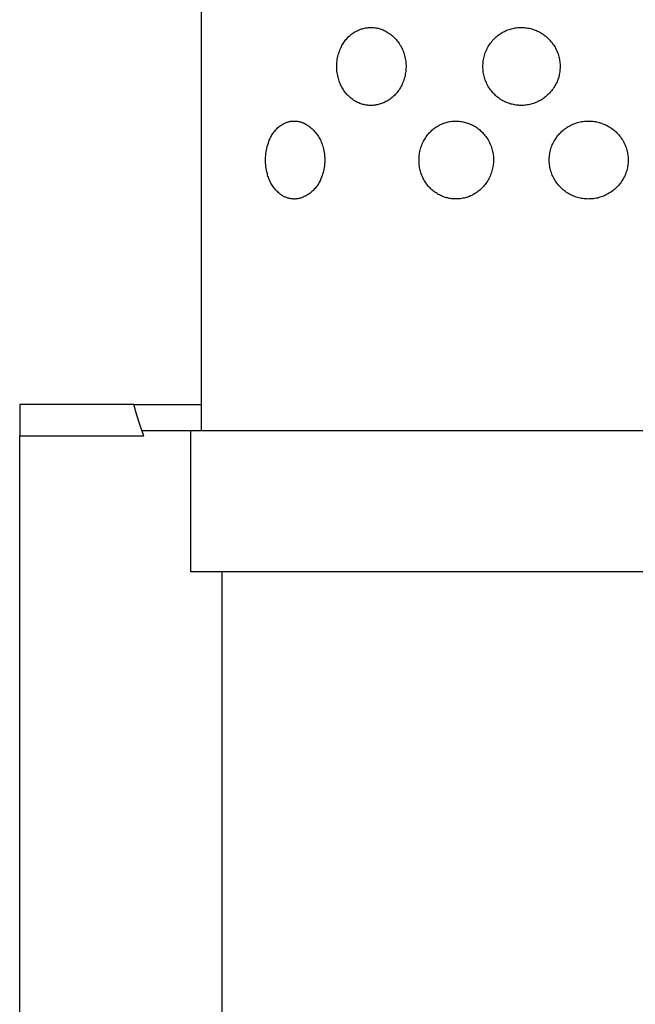
# Model space of a CAD drawing. Units: millimetres. Extents: x -526 to 271, y -1946 to 2113.
# Drawn here: x 198 to 218, y 883 to 915 of the extents above; entities that cross this region are included whole.
import ezdxf

# ---------------------------------------------------------------- set-up
doc = ezdxf.new("R2010")
doc.units = ezdxf.units.MM
doc.header["$MEASUREMENT"] = 0
doc.layers.add('Default', color=7, linetype='Continuous', true_color=0x000000)

msp = doc.modelspace()

# ---------------------------------------------------------------- linework, layer by layer
at = {"layer": 'Default', "color": 7, "true_color": 0xffffff}
for p, q in [((204.282, 901.721), (204.283, 991.108)), ((209.376, 914.599), (209.409, 914.61)), ((209.409, 914.61), (209.441, 914.62)), ((209.441, 914.62), (209.474, 914.629)), ((209.474, 914.629), (209.507, 914.636)), ((209.507, 914.636), (209.541, 914.643)), ((209.541, 914.643), (209.574, 914.648)), ((209.574, 914.648), (209.608, 914.652)), ((209.608, 914.652), (209.642, 914.655)), ((209.642, 914.655), (209.676, 914.657)), ((209.676, 914.657), (209.71, 914.658)), ((209.71, 914.658), (209.744, 914.657)), ((209.744, 914.657), (209.778, 914.656)), ((209.778, 914.656), (209.812, 914.653)), ((209.812, 914.653), (209.846, 914.649)), ((209.846, 914.649), (209.879, 914.644)), ((209.879, 914.644), (209.913, 914.638)), ((209.913, 914.638), (209.946, 914.631)), ((209.946, 914.631), (209.979, 914.623)), ((209.979, 914.623), (210.011, 914.613)), ((210.011, 914.613), (210.044, 914.603)), ((214.146, 914.595), (214.185, 914.607)), ((214.185, 914.607), (214.224, 914.618)), ((214.224, 914.618), (214.263, 914.628)), ((214.263, 914.628), (214.303, 914.636)), ((214.303, 914.636), (214.343, 914.643)), ((214.343, 914.643), (214.383, 914.649)), ((214.383, 914.649), (214.423, 914.653)), ((214.423, 914.653), (214.463, 914.656)), ((214.463, 914.656), (214.504, 914.658)), ((214.504, 914.658), (214.544, 914.658)), ((214.544, 914.658), (214.585, 914.657)), ((214.585, 914.657), (214.625, 914.655)), ((214.625, 914.655), (214.665, 914.651)), ((214.665, 914.651), (214.706, 914.646)), ((214.706, 914.646), (214.746, 914.64)), ((214.746, 914.64), (214.786, 914.632)), ((214.786, 914.632), (214.826, 914.623)), ((214.826, 914.623), (214.865, 914.613)), ((214.865, 914.613), (214.904, 914.601)), ((208.913, 914.268), (208.938, 914.297)), ((208.938, 914.297), (208.964, 914.325)), ((208.964, 914.325), (208.991, 914.353)), ((208.991, 914.353), (209.019, 914.379)), ((209.019, 914.379), (209.048, 914.404)), ((209.048, 914.404), (209.077, 914.429)), ((209.077, 914.429), (209.108, 914.452)), ((209.108, 914.452), (209.139, 914.475)), ((209.139, 914.475), (209.171, 914.496)), ((209.171, 914.496), (209.204, 914.516)), ((209.204, 914.516), (209.237, 914.535)), ((209.237, 914.535), (209.271, 914.553)), ((209.271, 914.553), (209.306, 914.569)), ((209.306, 914.569), (209.341, 914.585)), ((209.341, 914.585), (209.376, 914.599)), ((210.044, 914.603), (210.076, 914.591)), ((210.076, 914.591), (210.107, 914.578)), ((210.107, 914.578), (210.138, 914.565)), ((210.138, 914.565), (210.169, 914.55)), ((210.169, 914.55), (210.199, 914.534)), ((210.199, 914.534), (210.235, 914.513)), ((210.235, 914.513), (210.271, 914.491)), ((210.271, 914.491), (210.305, 914.467)), ((210.305, 914.467), (210.339, 914.443)), ((210.339, 914.443), (210.372, 914.417)), ((210.372, 914.417), (210.404, 914.39)), ((210.404, 914.39), (210.435, 914.362)), ((210.435, 914.362), (210.465, 914.334)), ((210.465, 914.334), (210.495, 914.304)), ((210.495, 914.304), (210.523, 914.273)), ((213.633, 914.259), (213.663, 914.292)), ((213.663, 914.292), (213.694, 914.323)), ((213.694, 914.323), (213.727, 914.353)), ((213.727, 914.353), (213.76, 914.381)), ((213.76, 914.381), (213.792, 914.407)), ((213.792, 914.407), (213.824, 914.43)), ((213.824, 914.43), (213.858, 914.453)), ((213.858, 914.453), (213.891, 914.475)), ((213.891, 914.475), (213.926, 914.496)), ((213.926, 914.496), (213.961, 914.515)), ((213.961, 914.515), (213.997, 914.534)), ((213.997, 914.534), (214.034, 914.551)), ((214.034, 914.551), (214.071, 914.567)), ((214.071, 914.567), (214.108, 914.582)), ((214.108, 914.582), (214.146, 914.595)), ((214.904, 914.601), (214.943, 914.588)), ((214.943, 914.588), (214.981, 914.574)), ((214.981, 914.574), (215.019, 914.559)), ((215.019, 914.559), (215.056, 914.542)), ((215.056, 914.542), (215.092, 914.524)), ((215.092, 914.524), (215.128, 914.505)), ((215.128, 914.505), (215.164, 914.485)), ((215.164, 914.485), (215.199, 914.463)), ((215.199, 914.463), (215.233, 914.441)), ((215.233, 914.441), (215.266, 914.417)), ((215.266, 914.417), (215.298, 914.393)), ((215.298, 914.393), (215.33, 914.367)), ((215.33, 914.367), (215.361, 914.34)), ((215.361, 914.34), (215.391, 914.313)), ((215.391, 914.313), (215.42, 914.284)), ((208.732, 913.963), (208.751, 914.008)), ((208.751, 914.008), (208.768, 914.042)), ((208.768, 914.042), (208.785, 914.077)), ((208.785, 914.077), (208.804, 914.11)), ((208.804, 914.11), (208.823, 914.143)), ((208.823, 914.143), (208.844, 914.176)), ((208.844, 914.176), (208.866, 914.207)), ((208.866, 914.207), (208.889, 914.238)), ((208.889, 914.238), (208.913, 914.268)), ((210.523, 914.273), (210.55, 914.241)), ((210.55, 914.241), (210.576, 914.208)), ((210.576, 914.208), (210.601, 914.175)), ((210.601, 914.175), (210.625, 914.141)), ((210.625, 914.141), (210.647, 914.105)), ((210.647, 914.105), (210.669, 914.07)), ((210.669, 914.07), (210.689, 914.033)), ((210.689, 914.033), (210.708, 913.996)), ((210.708, 913.996), (210.726, 913.958)), ((213.434, 913.968), (213.454, 914.008)), ((213.454, 914.008), (213.476, 914.046)), ((213.476, 914.046), (213.499, 914.084)), ((213.499, 914.084), (213.523, 914.121)), ((213.523, 914.121), (213.549, 914.157)), ((213.549, 914.157), (213.575, 914.192)), ((213.575, 914.192), (213.603, 914.226)), ((213.603, 914.226), (213.633, 914.259)), ((215.42, 914.284), (215.448, 914.254)), ((215.448, 914.254), (215.476, 914.224)), ((215.476, 914.224), (215.502, 914.193)), ((215.502, 914.193), (215.527, 914.16)), ((215.527, 914.16), (215.551, 914.127)), ((215.551, 914.127), (215.574, 914.094)), ((215.574, 914.094), (215.596, 914.059)), ((215.596, 914.059), (215.617, 914.024)), ((215.617, 914.024), (215.637, 913.988)), ((215.637, 913.988), (215.655, 913.951)), ((208.638, 913.64), (208.647, 913.688)), ((208.647, 913.688), (208.657, 913.735)), ((208.657, 913.735), (208.669, 913.782)), ((208.669, 913.782), (208.682, 913.828)), ((208.682, 913.828), (208.697, 913.874)), ((208.697, 913.874), (208.714, 913.919)), ((208.714, 913.919), (208.732, 913.963)), ((210.726, 913.958), (210.742, 913.919)), ((210.742, 913.919), (210.757, 913.88)), ((210.757, 913.88), (210.771, 913.841)), ((210.771, 913.841), (210.783, 913.801)), ((210.783, 913.801), (210.796, 913.756)), ((210.796, 913.756), (210.807, 913.711)), ((210.807, 913.711), (210.816, 913.666)), ((210.816, 913.666), (210.824, 913.621)), ((213.324, 913.63), (213.333, 913.674)), ((213.333, 913.674), (213.343, 913.717)), ((213.343, 913.717), (213.354, 913.76)), ((213.354, 913.76), (213.367, 913.803)), ((213.367, 913.803), (213.382, 913.845)), ((213.382, 913.845), (213.398, 913.886)), ((213.398, 913.886), (213.415, 913.927)), ((213.415, 913.927), (213.434, 913.968)), ((215.655, 913.951), (215.672, 913.914)), ((215.672, 913.914), (215.688, 913.877)), ((215.688, 913.877), (215.703, 913.838)), ((215.703, 913.838), (215.716, 913.8)), ((215.716, 913.8), (215.729, 913.761)), ((215.729, 913.761), (215.74, 913.721)), ((215.74, 913.721), (215.749, 913.682)), ((215.749, 913.682), (215.757, 913.641)), ((208.619, 913.449), (208.622, 913.497)), ((208.619, 913.4), (208.619, 913.449)), ((208.62, 913.352), (208.619, 913.4)), ((208.623, 913.304), (208.62, 913.352)), ((208.622, 913.497), (208.625, 913.545)), ((208.625, 913.545), (208.631, 913.593)), ((208.631, 913.593), (208.638, 913.64)), ((210.824, 913.621), (210.831, 913.575)), ((210.831, 913.575), (210.835, 913.529)), ((210.835, 913.529), (210.839, 913.482)), ((210.839, 913.482), (210.84, 913.436)), ((210.841, 913.39), (210.839, 913.344)), ((210.84, 913.436), (210.841, 913.39)), ((213.305, 913.408), (213.306, 913.453)), ((213.306, 913.364), (213.305, 913.408)), ((213.306, 913.453), (213.308, 913.497)), ((213.308, 913.319), (213.306, 913.364)), ((213.308, 913.497), (213.312, 913.542)), ((213.312, 913.542), (213.317, 913.586)), ((213.317, 913.586), (213.324, 913.63)), ((215.757, 913.641), (215.764, 913.601)), ((215.764, 913.601), (215.77, 913.561)), ((215.77, 913.561), (215.774, 913.52)), ((215.774, 913.52), (215.777, 913.479)), ((215.778, 913.356), (215.776, 913.315)), ((215.777, 913.479), (215.779, 913.438)), ((215.779, 913.397), (215.778, 913.356)), ((215.779, 913.438), (215.779, 913.397)), ((208.627, 913.256), (208.623, 913.304)), ((208.633, 913.208), (208.627, 913.256)), ((208.641, 913.161), (208.633, 913.208)), ((208.65, 913.114), (208.641, 913.161)), ((208.661, 913.067), (208.65, 913.114)), ((208.673, 913.02), (208.661, 913.067)), ((210.798, 913.069), (210.785, 913.025)), ((210.809, 913.114), (210.798, 913.069)), ((210.818, 913.16), (210.809, 913.114)), ((210.825, 913.205), (210.818, 913.16)), ((210.832, 913.251), (210.825, 913.205)), ((210.836, 913.297), (210.832, 913.251)), ((210.839, 913.344), (210.836, 913.297)), ((213.312, 913.275), (213.308, 913.319)), ((213.318, 913.23), (213.312, 913.275)), ((213.325, 913.186), (213.318, 913.23)), ((213.333, 913.142), (213.325, 913.186)), ((213.343, 913.099), (213.333, 913.142)), ((213.354, 913.056), (213.343, 913.099)), ((213.367, 913.013), (213.354, 913.056)), ((215.723, 913.034), (215.71, 912.996)), ((215.734, 913.074), (215.723, 913.034)), ((215.744, 913.113), (215.734, 913.074)), ((215.753, 913.153), (215.744, 913.113)), ((215.761, 913.194), (215.753, 913.153)), ((215.767, 913.234), (215.761, 913.194)), ((215.772, 913.275), (215.767, 913.234)), ((215.776, 913.315), (215.772, 913.275)), ((208.684, 912.98), (208.673, 913.02)), ((208.697, 912.94), (208.684, 912.98)), ((208.71, 912.901), (208.697, 912.94)), ((208.726, 912.862), (208.71, 912.901)), ((208.742, 912.823), (208.726, 912.862)), ((208.76, 912.786), (208.742, 912.823)), ((208.779, 912.749), (208.76, 912.786)), ((208.8, 912.712), (208.779, 912.749)), ((208.822, 912.677), (208.8, 912.712)), ((210.666, 912.739), (210.646, 912.706)), ((210.684, 912.774), (210.666, 912.739)), ((210.702, 912.809), (210.684, 912.774)), ((210.721, 912.851), (210.702, 912.809)), ((210.74, 912.893), (210.721, 912.851)), ((210.756, 912.937), (210.74, 912.893)), ((210.772, 912.98), (210.756, 912.937)), ((210.785, 913.025), (210.772, 912.98)), ((213.382, 912.971), (213.367, 913.013)), ((213.398, 912.93), (213.382, 912.971)), ((213.415, 912.889), (213.398, 912.93)), ((213.434, 912.849), (213.415, 912.889)), ((213.454, 912.81), (213.434, 912.849)), ((213.476, 912.771), (213.454, 912.81)), ((213.499, 912.733), (213.476, 912.771)), ((213.523, 912.696), (213.499, 912.733)), ((215.58, 912.732), (215.555, 912.695)), ((215.604, 912.77), (215.58, 912.732)), ((215.626, 912.809), (215.604, 912.77)), ((215.645, 912.845), (215.626, 912.809)), ((215.663, 912.882), (215.645, 912.845)), ((215.68, 912.919), (215.663, 912.882)), ((215.695, 912.957), (215.68, 912.919)), ((215.71, 912.996), (215.695, 912.957)), ((208.845, 912.642), (208.822, 912.677)), ((208.869, 912.608), (208.845, 912.642)), ((208.894, 912.574), (208.869, 912.608)), ((208.921, 912.542), (208.894, 912.574)), ((208.948, 912.511), (208.921, 912.542)), ((208.977, 912.48), (208.948, 912.511)), ((209.007, 912.451), (208.977, 912.48)), ((209.037, 912.423), (209.007, 912.451)), ((209.069, 912.396), (209.037, 912.423)), ((210.392, 912.411), (210.362, 912.387)), ((210.422, 912.436), (210.392, 912.411)), ((210.451, 912.463), (210.422, 912.436)), ((210.479, 912.49), (210.451, 912.463)), ((210.506, 912.518), (210.479, 912.49)), ((210.532, 912.547), (210.506, 912.518)), ((210.557, 912.577), (210.532, 912.547)), ((210.581, 912.608), (210.557, 912.577)), ((210.604, 912.64), (210.581, 912.608)), ((210.626, 912.672), (210.604, 912.64)), ((210.646, 912.706), (210.626, 912.672)), ((213.548, 912.659), (213.523, 912.696)), ((213.575, 912.624), (213.548, 912.659)), ((213.601, 912.593), (213.575, 912.624)), ((213.627, 912.562), (213.601, 912.593)), ((213.655, 912.533), (213.627, 912.562)), ((213.683, 912.504), (213.655, 912.533)), ((213.713, 912.476), (213.683, 912.504)), ((213.743, 912.45), (213.713, 912.476)), ((213.774, 912.424), (213.743, 912.45)), ((213.806, 912.399), (213.774, 912.424)), ((213.839, 912.376), (213.806, 912.399)), ((215.281, 912.41), (215.248, 912.386)), ((215.313, 912.435), (215.281, 912.41)), ((215.347, 912.464), (215.313, 912.435)), ((215.38, 912.494), (215.347, 912.464)), ((215.412, 912.525), (215.38, 912.494)), ((215.443, 912.557), (215.412, 912.525)), ((215.473, 912.59), (215.443, 912.557)), ((215.502, 912.624), (215.473, 912.59)), ((215.529, 912.659), (215.502, 912.624)), ((215.555, 912.695), (215.529, 912.659)), ((209.102, 912.37), (209.069, 912.396)), ((209.135, 912.345), (209.102, 912.37)), ((209.17, 912.321), (209.135, 912.345)), ((209.205, 912.298), (209.17, 912.321)), ((209.234, 912.281), (209.205, 912.298)), ((209.264, 912.266), (209.234, 912.281)), ((209.294, 912.251), (209.264, 912.266)), ((209.325, 912.237), (209.294, 912.251)), ((209.356, 912.224), (209.325, 912.237)), ((209.388, 912.212), (209.356, 912.224)), ((209.42, 912.202), (209.388, 912.212)), ((209.452, 912.192), (209.42, 912.202)), ((209.485, 912.184), (209.452, 912.192)), ((209.518, 912.176), (209.485, 912.184)), ((209.551, 912.17), (209.518, 912.176)), ((209.584, 912.165), (209.551, 912.17)), ((209.618, 912.162), (209.584, 912.165)), ((209.651, 912.159), (209.618, 912.162)), ((209.685, 912.157), (209.651, 912.159)), ((209.719, 912.157), (209.685, 912.157)), ((209.752, 912.158), (209.719, 912.157)), ((209.786, 912.16), (209.752, 912.158)), ((209.82, 912.163), (209.786, 912.16)), ((209.853, 912.167), (209.82, 912.163)), ((209.887, 912.173), (209.853, 912.167)), ((209.92, 912.179), (209.887, 912.173)), ((209.952, 912.187), (209.92, 912.179)), ((209.985, 912.196), (209.952, 912.187)), ((210.017, 912.206), (209.985, 912.196)), ((210.054, 912.218), (210.017, 912.206)), ((210.091, 912.232), (210.054, 912.218)), ((210.127, 912.247), (210.091, 912.232)), ((210.162, 912.264), (210.127, 912.247)), ((210.197, 912.281), (210.162, 912.264)), ((210.231, 912.3), (210.197, 912.281)), ((210.265, 912.32), (210.231, 912.3)), ((210.298, 912.341), (210.265, 912.32)), ((210.33, 912.363), (210.298, 912.341)), ((210.362, 912.387), (210.33, 912.363)), ((213.873, 912.353), (213.839, 912.376)), ((213.907, 912.332), (213.873, 912.353)), ((213.942, 912.311), (213.907, 912.332)), ((213.978, 912.292), (213.942, 912.311)), ((214.014, 912.275), (213.978, 912.292)), ((214.051, 912.258), (214.014, 912.275)), ((214.088, 912.243), (214.051, 912.258)), ((214.126, 912.228), (214.088, 912.243)), ((214.164, 912.216), (214.126, 912.228)), ((214.203, 912.204), (214.164, 912.216)), ((214.242, 912.194), (214.203, 912.204)), ((214.281, 912.185), (214.242, 912.194)), ((214.321, 912.177), (214.281, 912.185)), ((214.361, 912.171), (214.321, 912.177)), ((214.401, 912.165), (214.361, 912.171)), ((214.441, 912.162), (214.401, 912.165)), ((214.482, 912.159), (214.441, 912.162)), ((214.522, 912.159), (214.482, 912.159)), ((214.563, 912.159), (214.522, 912.159)), ((214.603, 912.161), (214.563, 912.159)), ((214.644, 912.164), (214.603, 912.161)), ((214.684, 912.168), (214.644, 912.164)), ((214.724, 912.173), (214.684, 912.168)), ((214.764, 912.18), (214.724, 912.173)), ((214.804, 912.189), (214.764, 912.18)), ((214.844, 912.198), (214.804, 912.189)), ((214.883, 912.209), (214.844, 912.198)), ((214.922, 912.221), (214.883, 912.209)), ((214.96, 912.234), (214.922, 912.221)), ((214.998, 912.249), (214.96, 912.234)), ((215.036, 912.265), (214.998, 912.249)), ((215.073, 912.282), (215.036, 912.265)), ((215.109, 912.301), (215.073, 912.282)), ((215.145, 912.32), (215.109, 912.301)), ((215.18, 912.341), (215.145, 912.32)), ((215.215, 912.363), (215.18, 912.341)), ((215.248, 912.386), (215.215, 912.363)), ((206.725, 911.436), (206.751, 911.458)), ((206.751, 911.458), (206.778, 911.48)), ((206.778, 911.48), (206.805, 911.501)), ((206.805, 911.501), (206.833, 911.521)), ((206.833, 911.521), (206.862, 911.54)), ((206.862, 911.54), (206.891, 911.558)), ((206.891, 911.558), (206.921, 911.575)), ((206.921, 911.575), (206.951, 911.591)), ((206.951, 911.591), (206.974, 911.601)), ((206.974, 911.601), (206.997, 911.611)), ((206.997, 911.611), (207.021, 911.619)), ((207.021, 911.619), (207.045, 911.627)), ((207.045, 911.627), (207.069, 911.633)), ((207.069, 911.633), (207.093, 911.639)), ((207.093, 911.639), (207.117, 911.645)), ((207.117, 911.645), (207.142, 911.649)), ((207.142, 911.649), (207.167, 911.653)), ((207.167, 911.653), (207.192, 911.655)), ((207.192, 911.655), (207.217, 911.657)), ((207.217, 911.657), (207.241, 911.658)), ((207.241, 911.658), (207.266, 911.658)), ((207.266, 911.658), (207.291, 911.658)), ((207.291, 911.658), (207.316, 911.656)), ((207.316, 911.656), (207.341, 911.654)), ((207.341, 911.654), (207.366, 911.651)), ((207.366, 911.651), (207.391, 911.647)), ((207.391, 911.647), (207.415, 911.642)), ((207.415, 911.642), (207.44, 911.636)), ((207.44, 911.636), (207.464, 911.63)), ((207.464, 911.63), (207.488, 911.623)), ((207.488, 911.623), (207.511, 911.615)), ((207.511, 911.615), (207.535, 911.606)), ((207.535, 911.606), (207.558, 911.596)), ((207.558, 911.596), (207.58, 911.586)), ((207.58, 911.586), (207.603, 911.574)), ((207.603, 911.574), (207.625, 911.563)), ((207.625, 911.563), (207.66, 911.541)), ((207.66, 911.541), (207.695, 911.518)), ((207.695, 911.518), (207.729, 911.494)), ((207.729, 911.494), (207.761, 911.469)), ((207.761, 911.469), (207.794, 911.442)), ((211.768, 911.439), (211.801, 911.462)), ((211.801, 911.462), (211.836, 911.484)), ((211.836, 911.484), (211.871, 911.505)), ((211.871, 911.505), (211.907, 911.525)), ((211.907, 911.525), (211.943, 911.544)), ((211.943, 911.544), (211.98, 911.561)), ((211.98, 911.561), (212.018, 911.577)), ((212.018, 911.577), (212.056, 911.592)), ((212.056, 911.592), (212.094, 911.605)), ((212.094, 911.605), (212.128, 911.615)), ((212.128, 911.615), (212.161, 911.624)), ((212.161, 911.624), (212.195, 911.632)), ((212.195, 911.632), (212.23, 911.639)), ((212.23, 911.639), (212.269, 911.645)), ((212.269, 911.645), (212.309, 911.65)), ((212.309, 911.65), (212.349, 911.654)), ((212.349, 911.654), (212.389, 911.656)), ((212.389, 911.656), (212.428, 911.657)), ((212.428, 911.657), (212.468, 911.656)), ((212.468, 911.656), (212.508, 911.655)), ((212.508, 911.655), (212.548, 911.651)), ((212.548, 911.651), (212.588, 911.647)), ((212.588, 911.647), (212.627, 911.641)), ((212.627, 911.641), (212.667, 911.634)), ((212.667, 911.634), (212.706, 911.625)), ((212.706, 911.625), (212.744, 911.615)), ((212.744, 911.615), (212.783, 911.604)), ((212.783, 911.604), (212.821, 911.592)), ((212.821, 911.592), (212.858, 911.578)), ((212.858, 911.578), (212.895, 911.563)), ((212.895, 911.563), (212.932, 911.547)), ((212.932, 911.547), (212.968, 911.529)), ((212.968, 911.529), (213.003, 911.511)), ((213.003, 911.511), (213.038, 911.491)), ((213.038, 911.491), (213.073, 911.47)), ((213.073, 911.47), (213.106, 911.447)), ((215.969, 911.434), (216.003, 911.457)), ((216.003, 911.457), (216.038, 911.479)), ((216.038, 911.479), (216.073, 911.499)), ((216.073, 911.499), (216.11, 911.519)), ((216.11, 911.519), (216.147, 911.537)), ((216.147, 911.537), (216.184, 911.554)), ((216.184, 911.554), (216.222, 911.57)), ((216.222, 911.57), (216.261, 911.584)), ((216.261, 911.584), (216.3, 911.598)), ((216.3, 911.598), (216.339, 911.609)), ((216.339, 911.609), (216.383, 911.621)), ((216.383, 911.621), (216.426, 911.631)), ((216.426, 911.631), (216.47, 911.639)), ((216.47, 911.639), (216.515, 911.646)), ((216.515, 911.646), (216.559, 911.651)), ((216.559, 911.651), (216.604, 911.655)), ((216.604, 911.655), (216.649, 911.657)), ((216.649, 911.657), (216.693, 911.658)), ((216.693, 911.658), (216.738, 911.657)), ((216.738, 911.657), (216.783, 911.655)), ((216.783, 911.655), (216.828, 911.651)), ((216.828, 911.651), (216.868, 911.646)), ((216.868, 911.646), (216.909, 911.639)), ((216.909, 911.639), (216.949, 911.632)), ((216.949, 911.632), (216.989, 911.623)), ((216.989, 911.623), (217.029, 911.613)), ((217.029, 911.613), (217.068, 911.601)), ((217.068, 911.601), (217.107, 911.588)), ((217.107, 911.588), (217.145, 911.574)), ((217.145, 911.574), (217.183, 911.559)), ((217.183, 911.559), (217.221, 911.543)), ((217.221, 911.543), (217.258, 911.525)), ((217.258, 911.525), (217.294, 911.506)), ((217.294, 911.506), (217.332, 911.486)), ((217.332, 911.486), (217.369, 911.464)), ((217.369, 911.464), (217.405, 911.441)), ((206.484, 911.104), (206.499, 911.135)), ((206.499, 911.135), (206.515, 911.165)), ((206.515, 911.165), (206.531, 911.195)), ((206.531, 911.195), (206.549, 911.225)), ((206.549, 911.225), (206.568, 911.254)), ((206.568, 911.254), (206.588, 911.282)), ((206.588, 911.282), (206.608, 911.31)), ((206.608, 911.31), (206.63, 911.336)), ((206.63, 911.336), (206.653, 911.362)), ((206.653, 911.362), (206.676, 911.388)), ((206.676, 911.388), (206.7, 911.412)), ((206.7, 911.412), (206.725, 911.436)), ((207.794, 911.442), (207.825, 911.415)), ((207.825, 911.415), (207.855, 911.386)), ((207.855, 911.386), (207.884, 911.357)), ((207.884, 911.357), (207.912, 911.326)), ((207.912, 911.326), (207.939, 911.295)), ((207.939, 911.295), (207.965, 911.262)), ((207.965, 911.262), (207.99, 911.229)), ((207.99, 911.229), (208.014, 911.195)), ((208.014, 911.195), (208.036, 911.16)), ((208.036, 911.16), (208.057, 911.124)), ((211.46, 911.114), (211.483, 911.148)), ((211.483, 911.148), (211.507, 911.181)), ((211.507, 911.181), (211.532, 911.214)), ((211.532, 911.214), (211.558, 911.245)), ((211.558, 911.245), (211.585, 911.276)), ((211.585, 911.276), (211.613, 911.306)), ((211.613, 911.306), (211.642, 911.334)), ((211.642, 911.334), (211.672, 911.362)), ((211.672, 911.362), (211.703, 911.389)), ((211.703, 911.389), (211.735, 911.414)), ((211.735, 911.414), (211.768, 911.439)), ((213.106, 911.447), (213.139, 911.424)), ((213.139, 911.424), (213.171, 911.4)), ((213.171, 911.4), (213.203, 911.374)), ((213.203, 911.374), (213.233, 911.347)), ((213.233, 911.347), (213.262, 911.32)), ((213.262, 911.32), (213.291, 911.291)), ((213.291, 911.291), (213.318, 911.261)), ((213.318, 911.261), (213.345, 911.231)), ((213.345, 911.231), (213.37, 911.199)), ((213.37, 911.199), (213.397, 911.164)), ((213.397, 911.164), (213.423, 911.127)), ((215.65, 911.113), (215.674, 911.147)), ((215.674, 911.147), (215.699, 911.18)), ((215.699, 911.18), (215.725, 911.212)), ((215.725, 911.212), (215.752, 911.243)), ((215.752, 911.243), (215.78, 911.273)), ((215.78, 911.273), (215.81, 911.303)), ((215.81, 911.303), (215.84, 911.331)), ((215.84, 911.331), (215.871, 911.358)), ((215.871, 911.358), (215.902, 911.385)), ((215.902, 911.385), (215.935, 911.41)), ((215.935, 911.41), (215.969, 911.434)), ((217.405, 911.441), (217.44, 911.417)), ((217.44, 911.417), (217.475, 911.391)), ((217.475, 911.391), (217.508, 911.365)), ((217.508, 911.365), (217.541, 911.337)), ((217.541, 911.337), (217.572, 911.308)), ((217.572, 911.308), (217.603, 911.278)), ((217.603, 911.278), (217.632, 911.247)), ((217.632, 911.247), (217.661, 911.215)), ((217.661, 911.215), (217.688, 911.182)), ((217.688, 911.182), (217.714, 911.148)), ((217.714, 911.148), (217.739, 911.113)), ((206.38, 910.783), (206.394, 910.84)), ((206.394, 910.84), (206.409, 910.896)), ((206.409, 910.896), (206.427, 910.952)), ((206.427, 910.952), (206.447, 911.008)), ((206.447, 911.008), (206.458, 911.04)), ((206.458, 911.04), (206.471, 911.072)), ((206.471, 911.072), (206.484, 911.104)), ((208.057, 911.124), (208.077, 911.088)), ((208.077, 911.088), (208.096, 911.051)), ((208.096, 911.051), (208.113, 911.013)), ((208.113, 911.013), (208.129, 910.975)), ((208.129, 910.975), (208.144, 910.936)), ((208.144, 910.936), (208.157, 910.896)), ((208.157, 910.896), (208.169, 910.857)), ((208.169, 910.857), (208.184, 910.805)), ((211.317, 910.806), (211.33, 910.847)), ((211.33, 910.847), (211.346, 910.888)), ((211.346, 910.888), (211.362, 910.929)), ((211.362, 910.929), (211.38, 910.968)), ((211.38, 910.968), (211.4, 911.008)), ((211.4, 911.008), (211.419, 911.044)), ((211.419, 911.044), (211.439, 911.079)), ((211.439, 911.079), (211.46, 911.114)), ((213.423, 911.127), (213.447, 911.09)), ((213.447, 911.09), (213.47, 911.052)), ((213.47, 911.052), (213.492, 911.013)), ((213.492, 911.013), (213.512, 910.973)), ((213.512, 910.973), (213.531, 910.933)), ((213.531, 910.933), (213.549, 910.892)), ((213.549, 910.892), (213.565, 910.851)), ((213.565, 910.851), (213.58, 910.809)), ((215.498, 910.811), (215.513, 910.851)), ((215.513, 910.851), (215.529, 910.891)), ((215.529, 910.891), (215.546, 910.931)), ((215.546, 910.931), (215.565, 910.969)), ((215.565, 910.969), (215.585, 911.008)), ((215.585, 911.008), (215.606, 911.043)), ((215.606, 911.043), (215.627, 911.079)), ((215.627, 911.079), (215.65, 911.113)), ((217.739, 911.113), (217.763, 911.078)), ((217.763, 911.078), (217.786, 911.041)), ((217.786, 911.041), (217.807, 911.004)), ((217.807, 911.004), (217.827, 910.966)), ((217.827, 910.966), (217.846, 910.928)), ((217.846, 910.928), (217.863, 910.888)), ((217.863, 910.888), (217.879, 910.849)), ((217.879, 910.849), (217.893, 910.808)), ((206.34, 910.493), (206.344, 910.551)), ((206.344, 910.551), (206.35, 910.609)), ((206.35, 910.609), (206.358, 910.668)), ((206.358, 910.668), (206.368, 910.725)), ((206.368, 910.725), (206.38, 910.783)), ((208.184, 910.805), (208.197, 910.753)), ((208.197, 910.753), (208.208, 910.701)), ((208.208, 910.701), (208.217, 910.648)), ((208.217, 910.648), (208.224, 910.595)), ((208.224, 910.595), (208.229, 910.542)), ((208.229, 910.542), (208.233, 910.488)), ((211.257, 910.463), (211.26, 910.506)), ((211.26, 910.506), (211.263, 910.55)), ((211.263, 910.55), (211.269, 910.593)), ((211.269, 910.593), (211.275, 910.636)), ((211.275, 910.636), (211.283, 910.679)), ((211.283, 910.679), (211.293, 910.722)), ((211.293, 910.722), (211.304, 910.764)), ((211.304, 910.764), (211.317, 910.806)), ((213.58, 910.809), (213.594, 910.766)), ((213.594, 910.766), (213.605, 910.726)), ((213.605, 910.726), (213.614, 910.686)), ((213.614, 910.686), (213.623, 910.646)), ((213.623, 910.646), (213.63, 910.606)), ((213.63, 910.606), (213.636, 910.565)), ((213.636, 910.565), (213.64, 910.524)), ((213.64, 910.524), (213.643, 910.483)), ((215.433, 910.473), (215.436, 910.516)), ((215.436, 910.516), (215.441, 910.559)), ((215.441, 910.559), (215.447, 910.602)), ((215.447, 910.602), (215.454, 910.644)), ((215.454, 910.644), (215.463, 910.686)), ((215.463, 910.686), (215.473, 910.728)), ((215.473, 910.728), (215.485, 910.769)), ((215.485, 910.769), (215.498, 910.811)), ((217.893, 910.808), (217.907, 910.768)), ((217.907, 910.768), (217.918, 910.728)), ((217.918, 910.728), (217.929, 910.688)), ((217.929, 910.688), (217.938, 910.648)), ((217.938, 910.648), (217.945, 910.607)), ((217.945, 910.607), (217.951, 910.566)), ((217.951, 910.566), (217.956, 910.525)), ((217.956, 910.525), (217.959, 910.484)), ((206.338, 910.434), (206.34, 910.493)), ((206.338, 910.375), (206.338, 910.434)), ((206.34, 910.317), (206.338, 910.375)), ((206.344, 910.258), (206.34, 910.317)), ((206.351, 910.2), (206.344, 910.258)), ((206.359, 910.142), (206.351, 910.2)), ((208.223, 910.221), (208.216, 910.168)), ((208.229, 910.275), (208.223, 910.221)), ((208.233, 910.328), (208.229, 910.275)), ((208.233, 910.488), (208.235, 910.435)), ((208.235, 910.381), (208.233, 910.328)), ((208.235, 910.435), (208.235, 910.381)), ((211.257, 910.419), (211.257, 910.463)), ((211.257, 910.375), (211.257, 910.419)), ((211.258, 910.334), (211.257, 910.375)), ((211.261, 910.292), (211.258, 910.334)), ((211.265, 910.251), (211.261, 910.292)), ((211.27, 910.21), (211.265, 910.251)), ((211.277, 910.169), (211.27, 910.21)), ((213.625, 910.189), (213.617, 910.145)), ((213.632, 910.233), (213.625, 910.189)), ((213.638, 910.277), (213.632, 910.233)), ((213.642, 910.318), (213.638, 910.277)), ((213.644, 910.36), (213.642, 910.318)), ((213.643, 910.483), (213.645, 910.442)), ((213.645, 910.401), (213.644, 910.36)), ((213.645, 910.442), (213.645, 910.401)), ((215.432, 910.43), (215.433, 910.473)), ((215.432, 910.387), (215.432, 910.43)), ((215.434, 910.344), (215.432, 910.387)), ((215.437, 910.301), (215.434, 910.344)), ((215.441, 910.258), (215.437, 910.301)), ((215.447, 910.215), (215.441, 910.258)), ((215.454, 910.173), (215.447, 910.215)), ((217.944, 910.196), (217.936, 910.155)), ((217.95, 910.237), (217.944, 910.196)), ((217.955, 910.278), (217.95, 910.237)), ((217.959, 910.319), (217.955, 910.278)), ((217.959, 910.484), (217.961, 910.443)), ((217.961, 910.36), (217.959, 910.319)), ((217.961, 910.443), (217.962, 910.401)), ((217.962, 910.401), (217.961, 910.36)), ((206.369, 910.084), (206.359, 910.142)), ((206.381, 910.027), (206.369, 910.084)), ((206.395, 909.97), (206.381, 910.027)), ((206.404, 909.931), (206.395, 909.97)), ((206.415, 909.892), (206.404, 909.931)), ((206.427, 909.854), (206.415, 909.892)), ((208.151, 909.909), (208.133, 909.859)), ((208.168, 909.96), (208.151, 909.909)), ((208.183, 910.011), (208.168, 909.96)), ((208.195, 910.063), (208.183, 910.011)), ((208.207, 910.116), (208.195, 910.063)), ((208.216, 910.168), (208.207, 910.116)), ((211.285, 910.128), (211.277, 910.169)), ((211.294, 910.088), (211.285, 910.128)), ((211.305, 910.047), (211.294, 910.088)), ((211.317, 910.008), (211.305, 910.047)), ((211.33, 909.968), (211.317, 910.008)), ((211.344, 909.929), (211.33, 909.968)), ((211.36, 909.891), (211.344, 909.929)), ((211.377, 909.853), (211.36, 909.891)), ((213.534, 909.89), (213.516, 909.849)), ((213.552, 909.931), (213.534, 909.89)), ((213.568, 909.973), (213.552, 909.931)), ((213.582, 910.015), (213.568, 909.973)), ((213.595, 910.058), (213.582, 910.015)), ((213.607, 910.101), (213.595, 910.058)), ((213.617, 910.145), (213.607, 910.101)), ((215.463, 910.13), (215.454, 910.173)), ((215.474, 910.089), (215.463, 910.13)), ((215.485, 910.047), (215.474, 910.089)), ((215.499, 910.006), (215.485, 910.047)), ((215.513, 909.966), (215.499, 910.006)), ((215.529, 909.926), (215.513, 909.966)), ((215.547, 909.886), (215.529, 909.926)), ((215.565, 909.848), (215.547, 909.886)), ((217.842, 909.882), (217.824, 909.845)), ((217.86, 909.92), (217.842, 909.882)), ((217.876, 909.958), (217.86, 909.92)), ((217.89, 909.996), (217.876, 909.958)), ((217.904, 910.036), (217.89, 909.996)), ((217.916, 910.075), (217.904, 910.036)), ((217.926, 910.115), (217.916, 910.075)), ((217.936, 910.155), (217.926, 910.115)), ((206.441, 909.816), (206.427, 909.854)), ((206.456, 909.779), (206.441, 909.816)), ((206.472, 909.742), (206.456, 909.779)), ((206.489, 909.706), (206.472, 909.742)), ((206.508, 909.67), (206.489, 909.706)), ((206.528, 909.635), (206.508, 909.67)), ((206.549, 909.601), (206.528, 909.635)), ((206.571, 909.567), (206.549, 909.601)), ((206.594, 909.535), (206.571, 909.567)), ((207.97, 909.556), (207.948, 909.527)), ((207.992, 909.585), (207.97, 909.556)), ((208.012, 909.615), (207.992, 909.585)), ((208.032, 909.646), (208.012, 909.615)), ((208.05, 909.678), (208.032, 909.646)), ((208.068, 909.71), (208.05, 909.678)), ((208.084, 909.742), (208.068, 909.71)), ((208.099, 909.775), (208.084, 909.742)), ((208.113, 909.809), (208.099, 909.775)), ((208.133, 909.859), (208.113, 909.809)), ((211.395, 909.816), (211.377, 909.853)), ((211.415, 909.779), (211.395, 909.816)), ((211.436, 909.743), (211.415, 909.779)), ((211.457, 909.708), (211.436, 909.743)), ((211.48, 909.673), (211.457, 909.708)), ((211.504, 909.639), (211.48, 909.673)), ((211.529, 909.606), (211.504, 909.639)), ((211.555, 909.574), (211.529, 909.606)), ((211.582, 909.543), (211.555, 909.574)), ((213.319, 909.557), (213.289, 909.525)), ((213.348, 909.59), (213.319, 909.557)), ((213.375, 909.624), (213.348, 909.59)), ((213.402, 909.66), (213.375, 909.624)), ((213.427, 909.696), (213.402, 909.66)), ((213.451, 909.733), (213.427, 909.696)), ((213.474, 909.77), (213.451, 909.733)), ((213.495, 909.809), (213.474, 909.77)), ((213.516, 909.849), (213.495, 909.809)), ((215.585, 909.809), (215.565, 909.848)), ((215.607, 909.772), (215.585, 909.809)), ((215.629, 909.735), (215.607, 909.772)), ((215.653, 909.7), (215.629, 909.735)), ((215.678, 909.665), (215.653, 909.7)), ((215.704, 909.63), (215.678, 909.665)), ((215.732, 909.597), (215.704, 909.63)), ((215.76, 909.565), (215.732, 909.597)), ((215.79, 909.534), (215.76, 909.565)), ((217.629, 909.568), (217.599, 909.537)), ((217.657, 909.6), (217.629, 909.568)), ((217.684, 909.633), (217.657, 909.6)), ((217.711, 909.666), (217.684, 909.633)), ((217.736, 909.701), (217.711, 909.666)), ((217.76, 909.736), (217.736, 909.701)), ((217.782, 909.772), (217.76, 909.736)), ((217.804, 909.809), (217.782, 909.772)), ((217.824, 909.845), (217.804, 909.809)), ((206.618, 909.503), (206.594, 909.535)), ((206.644, 909.472), (206.618, 909.503)), ((206.67, 909.442), (206.644, 909.472)), ((206.698, 909.412), (206.67, 909.442)), ((206.726, 909.384), (206.698, 909.412)), ((206.756, 909.357), (206.726, 909.384)), ((206.786, 909.331), (206.756, 909.357)), ((206.817, 909.306), (206.786, 909.331)), ((206.85, 909.281), (206.817, 909.306)), ((206.87, 909.268), (206.85, 909.281)), ((206.892, 909.255), (206.87, 909.268)), ((206.913, 909.243), (206.892, 909.255)), ((206.936, 909.232), (206.913, 909.243)), ((207.613, 909.251), (207.58, 909.234)), ((207.645, 909.269), (207.613, 909.251)), ((207.676, 909.287), (207.645, 909.269)), ((207.706, 909.307), (207.676, 909.287)), ((207.736, 909.328), (207.706, 909.307)), ((207.766, 909.349), (207.736, 909.328)), ((207.794, 909.372), (207.766, 909.349)), ((207.822, 909.396), (207.794, 909.372)), ((207.849, 909.42), (207.822, 909.396)), ((207.875, 909.446), (207.849, 909.42)), ((207.9, 909.472), (207.875, 909.446)), ((207.924, 909.499), (207.9, 909.472)), ((207.948, 909.527), (207.924, 909.499)), ((211.61, 909.512), (211.582, 909.543)), ((211.64, 909.483), (211.61, 909.512)), ((211.67, 909.455), (211.64, 909.483)), ((211.702, 909.428), (211.67, 909.455)), ((211.734, 909.401), (211.702, 909.428)), ((211.768, 909.376), (211.734, 909.401)), ((211.802, 909.352), (211.768, 909.376)), ((211.837, 909.33), (211.802, 909.352)), ((211.873, 909.308), (211.837, 909.33)), ((211.91, 909.288), (211.873, 909.308)), ((211.947, 909.269), (211.91, 909.288)), ((211.977, 909.255), (211.947, 909.269)), ((212.008, 909.242), (211.977, 909.255)), ((212.038, 909.23), (212.008, 909.242)), ((212.875, 909.244), (212.842, 909.231)), ((212.908, 909.258), (212.875, 909.244)), ((212.946, 909.276), (212.908, 909.258)), ((212.983, 909.295), (212.946, 909.276)), ((213.019, 909.315), (212.983, 909.295)), ((213.055, 909.336), (213.019, 909.315)), ((213.086, 909.356), (213.055, 909.336)), ((213.116, 909.377), (213.086, 909.356)), ((213.146, 909.398), (213.116, 909.377)), ((213.175, 909.421), (213.146, 909.398)), ((213.203, 909.444), (213.175, 909.421)), ((213.231, 909.468), (213.203, 909.444)), ((213.258, 909.493), (213.231, 909.468)), ((213.289, 909.525), (213.258, 909.493)), ((215.821, 909.504), (215.79, 909.534)), ((215.852, 909.474), (215.821, 909.504)), ((215.885, 909.446), (215.852, 909.474)), ((215.919, 909.419), (215.885, 909.446)), ((215.953, 909.394), (215.919, 909.419)), ((215.989, 909.369), (215.953, 909.394)), ((216.025, 909.346), (215.989, 909.369)), ((216.062, 909.324), (216.025, 909.346)), ((216.099, 909.303), (216.062, 909.324)), ((216.138, 909.284), (216.099, 909.303)), ((216.177, 909.266), (216.138, 909.284)), ((216.216, 909.249), (216.177, 909.266)), ((216.256, 909.234), (216.216, 909.249)), ((217.177, 909.254), (217.137, 909.239)), ((217.216, 909.271), (217.177, 909.254)), ((217.254, 909.289), (217.216, 909.271)), ((217.292, 909.309), (217.254, 909.289)), ((217.33, 909.33), (217.292, 909.309)), ((217.366, 909.351), (217.33, 909.33)), ((217.402, 909.375), (217.366, 909.351)), ((217.437, 909.399), (217.402, 909.375)), ((217.471, 909.424), (217.437, 909.399)), ((217.505, 909.451), (217.471, 909.424)), ((217.537, 909.479), (217.505, 909.451)), ((217.569, 909.507), (217.537, 909.479)), ((217.599, 909.537), (217.569, 909.507)), ((206.958, 909.222), (206.936, 909.232)), ((206.981, 909.212), (206.958, 909.222)), ((207.004, 909.203), (206.981, 909.212)), ((207.027, 909.195), (207.004, 909.203)), ((207.051, 909.188), (207.027, 909.195)), ((207.075, 909.181), (207.051, 909.188)), ((207.099, 909.175), (207.075, 909.181)), ((207.123, 909.17), (207.099, 909.175)), ((207.148, 909.166), (207.123, 909.17)), ((207.172, 909.163), (207.148, 909.166)), ((207.197, 909.161), (207.172, 909.163)), ((207.222, 909.159), (207.197, 909.161)), ((207.247, 909.158), (207.222, 909.159)), ((207.271, 909.158), (207.247, 909.158)), ((207.296, 909.159), (207.271, 909.158)), ((207.321, 909.161), (207.296, 909.159)), ((207.345, 909.164), (207.321, 909.161)), ((207.37, 909.167), (207.345, 909.164)), ((207.394, 909.171), (207.37, 909.167)), ((207.419, 909.176), (207.394, 909.171)), ((207.443, 909.182), (207.419, 909.176)), ((207.467, 909.189), (207.443, 909.182)), ((207.49, 909.196), (207.467, 909.189)), ((207.514, 909.205), (207.49, 909.196)), ((207.547, 909.219), (207.514, 909.205)), ((207.58, 909.234), (207.547, 909.219)), ((212.07, 909.219), (212.038, 909.23)), ((212.101, 909.209), (212.07, 909.219)), ((212.133, 909.199), (212.101, 909.209)), ((212.165, 909.191), (212.133, 909.199)), ((212.23, 909.177), (212.165, 909.191)), ((212.261, 909.172), (212.23, 909.177)), ((212.293, 909.167), (212.261, 909.172)), ((212.325, 909.164), (212.293, 909.167)), ((212.357, 909.161), (212.325, 909.164)), ((212.389, 909.159), (212.357, 909.161)), ((212.429, 909.159), (212.389, 909.159)), ((212.47, 909.159), (212.429, 909.159)), ((212.51, 909.161), (212.47, 909.159)), ((212.55, 909.165), (212.51, 909.161)), ((212.59, 909.169), (212.55, 909.165)), ((212.63, 909.175), (212.59, 909.169)), ((212.669, 909.182), (212.63, 909.175)), ((212.705, 909.189), (212.669, 909.182)), ((212.739, 909.198), (212.705, 909.189)), ((212.774, 909.208), (212.739, 909.198)), ((212.808, 909.219), (212.774, 909.208)), ((212.842, 909.231), (212.808, 909.219)), ((216.297, 909.22), (216.256, 909.234)), ((216.338, 909.208), (216.297, 909.22)), ((216.379, 909.197), (216.338, 909.208)), ((216.421, 909.187), (216.379, 909.197)), ((216.463, 909.179), (216.421, 909.187)), ((216.505, 909.172), (216.463, 909.179)), ((216.547, 909.166), (216.505, 909.172)), ((216.59, 909.162), (216.547, 909.166)), ((216.633, 909.159), (216.59, 909.162)), ((216.676, 909.158), (216.633, 909.159)), ((216.719, 909.159), (216.676, 909.158)), ((216.761, 909.16), (216.719, 909.159)), ((216.804, 909.163), (216.761, 909.16)), ((216.847, 909.168), (216.804, 909.163)), ((216.889, 909.174), (216.847, 909.168)), ((216.931, 909.181), (216.889, 909.174)), ((216.973, 909.19), (216.931, 909.181)), ((217.015, 909.2), (216.973, 909.19)), ((217.056, 909.212), (217.015, 909.2)), ((217.097, 909.225), (217.056, 909.212)), ((217.137, 909.239), (217.097, 909.225)), ((202.119, 902.566), (198.457, 902.566)), ((198.457, 902.566), (198.457, 901.566)), ((202.216, 902.23), (202.119, 902.566)), ((202.119, 902.566), (204.282, 902.566)), ((202.321, 901.897), (202.216, 902.23)), ((202.434, 901.566), (202.321, 901.897)), ((229.534, 901.721), (202.379, 901.721)), ((203.946, 897.208), (203.946, 901.721)), ((198.457, 901.566), (202.434, 901.566)), ((198.457, 854.566), (198.457, 901.566)), ((228.843, 897.208), (203.946, 897.208)), ((204.947, 854.566), (204.947, 897.208))]:
    msp.add_line(p, q, dxfattribs=at)

doc.saveas('drawing.dxf')
